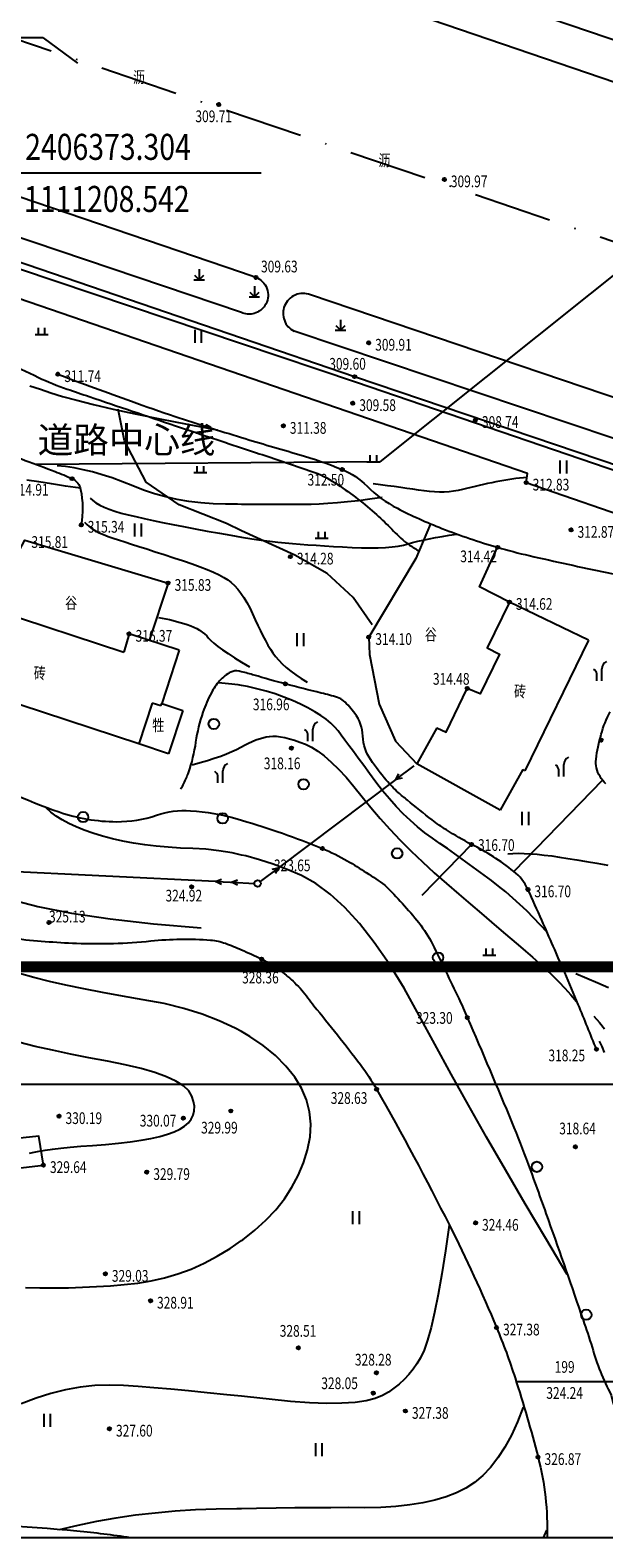
# Model space of a CAD drawing. Units: millimetres. Extents: x 1110997 to 1122953, y 2402449 to 2406798.
# Drawn here: x 1111234 to 1111278, y 2406250 to 2406366 of the extents above; entities that cross this region are included whole.
import ezdxf
from ezdxf.enums import TextEntityAlignment as Align

# ---------------------------------------------------------------- set-up
doc = ezdxf.new("R2010")
doc.units = ezdxf.units.MM
doc.linetypes.add('X9', pattern=[10, 6, -2, 0, -2])
for name, color, linetype in [('DIM_COOR', 3, 'Continuous'), ('PUB_TITLE', 7, 'Continuous'), ('ROAD-CENT', 1, 'Continuous'), ('TREE', 106, 'Continuous'), ('ZZ-BZ', 7, 'Continuous'), ('地形图', 8, 'Continuous')]:
    doc.layers.add(name, color=color, linetype=linetype)
doc.styles.add('ATTR', font='romans.shx', dxfattribs={"width": 0.8, "height": 0.7})
doc.styles.add('H1', font='SimSun.ttf')
doc.styles.add('HZ', font='SIMHEI.TTF', dxfattribs={"width": 0.8})

# ---------------------------------------------------------------- blocks, each defined once
blk = doc.blocks.new('G904')
blk.add_hatch(color=256).paths.add_polyline_path([(-0.25, 0, 1), (0.25, 0, 1)])
blk.add_circle((0, 0), 0.25)
blk = doc.blocks.new('G603')
at = {"linetype": 'Continuous'}
for points in [[(4, 0), (0.5, 0)], [(3.09, 0.42), (4, 0), (3.09, -0.42)]]:
    blk.add_lwpolyline(points, dxfattribs=at)
blk = doc.blocks.new('G149')
for p, q in [((-0.8, 0), (0.8, 0)), ((-0.71, 0.71), (0, 0)), ((0, 1.6), (0, 0)), ((0, 0), (0.71, 0.71))]:
    blk.add_line(p, q)
blk = doc.blocks.new('G167')
for p, q in [((-1, 0), (1, 0)), ((-0.5, 0), (-0.5, 1)), ((0.5, 0), (0.5, 1))]:
    blk.add_line(p, q)
blk = doc.blocks.new('G151')
for p, q in [((-0.5, 2), (-0.5, 0)), ((0.5, 2), (0.5, 0))]:
    blk.add_line(p, q)
blk = doc.blocks.new('G128')
blk.add_circle((0, 0), 0.8)
blk = doc.blocks.new('G137')
for p, q in [((-0.37, 0.02), (-0.37, 1.09)), ((0.39, 0.01), (0.39, 1.85))]:
    blk.add_line(p, q)
for centre, radius, start, end in [((1.71, 1.82), 1.32, 117.0419, 178.7676), ((-1.4, 0.86), 1.05, 12.5233, 59.4871)]:
    blk.add_arc(centre, radius, start, end)
blk = doc.blocks.new('G610')
blk.add_circle((0, 0), 0.5)
blk = doc.blocks.new('DEC1')
for points in [[(-22.482173, 47.292998), (-22.915303, 48.664658), (-25.556323, 50.836408), (-20.701343, 52.081818), (-20.707443, 47.864548)], [(-17.825703, 50.144688), (-15.340965, 55.637398), (-11.893769, 55.475018), (-12.802246, 52.160138), (-14.540878, 53.429518), (-15.347061, 51.420148), (-14.679306, 50.283108)], [(-10.286347, 57.002498), (-6.636353, 53.173978), (-4.977264, 55.300948), (-2.322731, 54.024758), (-2.654549, 58.704078), (-5.640907, 57.002498)], [(2.096443, 60.253408), (0.995445, 56.151728), (3.318161, 54.875548), (7.299967, 55.726328)], [(2.654526, 51.897798), (6.304517, 49.345458), (10.949967, 51.047028), (8.959067, 52.748598), (6.304517, 51.897798)], [(13.272677, 57.002498), (10.949967, 55.726328), (12.609047, 54.024758), (14.268137, 54.875548)], [(16.259037, 52.323198), (16.922667, 53.599378), (16.590857, 57.002498), (20.904477, 54.450148), (17.918117, 51.472418)], [(21.568117, 51.047028), (27.209017, 53.173978), (29.531737, 50.621628), (26.545377, 48.920058), (26.213557, 51.047028), (24.222657, 50.196248), (23.890837, 48.920058)], [(-44.561383, 31.831348), (-39.273253, 31.705098), (-39.604093, 34.382268), (-36.824663, 35.356908), (-40.368063, 38.431048), (-41.276543, 35.116178)], [(-38.104163, 42.886048), (-35.982343, 39.207198), (-33.437553, 39.947208), (-31.223573, 43.364378)], [(-32.518103, 32.329788), (-36.831723, 28.075868), (-31.854473, 28.926648)], [(-31.801213, 37.372358), (-27.415503, 38.148518), (-25.333863, 42.636518), (-27.944843, 42.431948), (-29.220293, 39.953298)], [(-27.902623, 48.490098), (-28.642653, 45.945318), (-26.266303, 45.915268), (-25.694743, 47.690008)], [(-22.563583, 30.628218), (-22.563583, 28.501248), (-21.568133, 29.352038)], [(-17.061733, 46.095918), (-21.688173, 40.867878), (-18.577893, 39.165388), (-13.789101, 40.946228), (-14.889992, 43.454908), (-16.965533, 43.184148)], [(-12.277245, 32.755178), (-14.599968, 30.628218), (-13.604515, 29.777438), (-11.2818, 30.628218)], [(-12.70607, 49.248398), (-13.313744, 45.632738), (-10.937401, 45.602688), (-9.258873, 49.086028)], [(-7.299988, 42.539188), (-9.290886, 39.136068), (-5.640907, 37.859878), (-3.981812, 39.136068)], [(-1.990913, 33.180578), (-4.977264, 30.628218), (-3.318176, 27.225088), (-0.99546, 30.202838)], [(-2.654549, 51.047028), (-4.645447, 48.494678), (-3.318176, 45.091538), (-1.990913, 46.793108)], [(2.322716, 47.218508), (-1.327278, 43.815368), (-0.66365, 40.412228), (3.318161, 37.009098), (6.636337, 38.710668), (2.654526, 40.837618), (5.309077, 44.666158)], [(6.636337, 30.628218), (6.304517, 25.523518), (13.272677, 21.269598), (14.931767, 22.120378), (9.290877, 25.098128), (12.277227, 29.352038)], [(10.949967, 39.136068), (9.622697, 36.158308), (10.618147, 33.605958), (10.949967, 36.158308)], [(19.245397, 47.643888), (12.277227, 47.218508), (13.272677, 43.815368), (17.918117, 41.688418), (18.913577, 44.240768), (17.254487, 45.516938)], [(15.927217, 35.307528), (16.922667, 29.777438), (14.268137, 28.075868), (17.918117, 26.799688), (19.245397, 31.479008)], [(21.568117, 28.075868), (20.240847, 25.098128), (22.231747, 24.247348), (23.890837, 25.948898)], [(24.554477, 46.793108), (21.568117, 44.666158), (23.227197, 42.964588), (26.877177, 44.240768)], [(23.890837, 30.202838), (21.568117, 37.009098), (25.218107, 32.329788)], [(25.549927, 37.859878), (32.186277, 39.561448), (34.177167, 43.389968), (33.181717, 35.307528), (29.199917, 34.882128)], [(31.522627, 48.069288), (29.863537, 46.367708), (28.536287, 43.389968), (32.186277, 45.516938)], [(29.531737, 34.031358), (28.536287, 31.053608), (36.499887, 31.479008), (33.181717, 34.456738)], [(29.863537, 27.650488), (28.536287, 22.971158), (30.527177, 17.441068), (32.186277, 20.418808), (29.863537, 22.120378)], [(35.504437, 27.650488), (36.168077, 22.120378), (39.154437, 21.694998), (40.813507, 23.821948)], [(36.831707, 44.240768), (35.836257, 42.539188), (37.163527, 41.263018), (40.481707, 41.688418)], [(37.495347, 38.285278), (35.836257, 35.732928), (38.158977, 34.031358), (41.477157, 34.031358), (38.158977, 35.307528)], [(40.813507, 40.412228), (40.481707, 39.136068), (42.804427, 37.434478), (45.458957, 37.859878)], [(44.795317, 26.374298), (42.804427, 28.075868), (42.472607, 29.777438), (43.799877, 31.053608), (46.454417, 29.352038)], [(49.772577, 26.799688), (48.445307, 25.098128), (50.436227, 23.396548), (53.754397, 25.523518)], [(-52.427143, -0.850769), (-55.081683, 0.4254), (-56.077133, -5.104706), (-55.081683, -6.380875), (-50.436243, -6.380875), (-51.099873, -5.104706), (-53.754413, -4.253914)], [(-52.427143, 19.568028), (-50.104423, 20.844198), (-46.786243, 17.441068), (-49.108973, 14.888718), (-53.754413, 14.463338), (-54.418043, 17.441068)], [(-48.445333, 5.530108), (-46.786243, 3.828518), (-44.795343, 5.104708)], [(-45.127153, 9.784018), (-44.463523, 14.463338), (-38.490813, 18.717258), (-39.818083, 15.739508)], [(-42.472623, 24.672728), (-44.131713, 23.396548), (-42.804433, 22.971158)], [(-30.195383, 13.187148), (-28.536293, 17.866458), (-25.218123, 16.164898), (-26.213573, 13.187148), (-27.872663, 14.463338)], [(-5.640907, 20.844198), (-7.963623, 18.291858), (-11.2818, 20.418808), (-11.2818, 22.120378), (-7.963623, 20.844198), (-4.313629, 22.971158)], [(-0.66365, 1.276169), (-2.322731, 0.4254), (-1.327278, -0.425384), (0, 0)], [(-0.66365, 18.717258), (0.663628, 19.142638), (1.659081, 17.441068), (-0.66365, 16.590288)], [(18.581767, 15.739508), (16.922667, 13.187148), (19.245397, 11.060198), (21.236297, 11.910978), (19.577217, 13.612548)], [(29.531737, 7.231658), (31.854457, 4.679318), (32.186277, 0), (35.504437, 3.403137), (33.513537, 9.784018)], [(40.481707, 17.015668), (43.799877, 11.910978), (41.477157, 8.507848), (41.145337, 11.910978)], [(46.454417, 20.844198), (44.463497, 22.120378), (42.472607, 21.269598), (42.804427, 19.568028), (45.458957, 19.142638)], [(46.454417, 6.380878), (46.122607, 4.679318), (43.468057, 5.104708), (43.799877, 7.657058)], [(49.440767, 0.4254), (49.772577, -4.679306), (43.799877, -7.231651), (47.449857, -3.828529)], [(48.777127, 16.164898), (48.445307, 12.761768), (50.768037, 11.060198), (52.095307, 13.187148)], [(51.099847, 20.418808), (52.095307, 16.590288), (56.077117, 13.187148), (54.418027, 17.866458)], [(52.095307, 5.955488), (54.086217, 3.403137), (55.745307, 4.679318), (54.418027, 8.082458)], [(-50.768053, -17.015672), (-50.436243, -19.993412), (-52.427143, -19.568022), (-52.758963, -16.590282)], [(-47.449883, -17.015672), (-46.454433, -9.784004), (-41.145353, -6.806266), (-44.131713, -11.06018)], [(-45.458983, -31.478992), (-46.786243, -26.799672), (-44.463523, -23.396552), (-43.468073, -26.374292), (-44.463523, -28.075852)], [(30.195357, -3.828529), (28.536287, -5.53009), (29.863537, -6.806266)], [(47.118057, -15.739494), (45.127137, -17.866462), (46.122607, -22.120372), (48.445307, -19.568022)], [(50.436227, -9.784004), (51.099847, -13.187141), (53.754397, -13.187141), (55.413487, -10.634796), (53.090757, -11.06018)], [(-28.204473, -43.389972), (-32.518103, -44.240752), (-30.195383, -47.218492), (-26.545393, -46.367702)], [(20.572657, -34.456732), (16.922667, -37.859872), (18.249947, -39.986832), (21.236297, -38.285262)], [(22.563567, -50.621622), (25.218107, -49.770842), (22.563567, -48.069272)], [(24.554477, -39.561442), (23.890837, -40.837612), (27.872647, -44.666142), (34.508987, -42.539172), (32.186277, -40.412222), (27.872647, -41.688402)], [(38.158977, -36.583692), (38.822617, -39.136042), (45.127137, -37.434482)], [(48.113497, -26.799672), (45.127137, -28.501252), (45.458957, -32.755162), (47.118057, -30.202822)], [(-11.2818, -55.300932), (-13.936333, -51.472412), (-10.286347, -51.472412), (-7.963623, -52.323192)], [(9.622697, -56.151712), (6.304517, -54.024762), (8.295417, -52.748592), (8.959067, -53.173982), (12.277227, -53.173982), (12.277227, -51.472412), (15.595407, -51.897802), (14.268137, -54.024762)]]:
    blk.add_lwpolyline(points, close=True)
at = {"style": 'ATTR', "width": 0.8, "flags": 9}
blk.add_attdef('ESTCODE', (0, 0), '', height=0.7, dxfattribs=at)
blk = doc.blocks.new('TREE-G')
at = {"xscale": 36, "yscale": 36, "zscale": 36, "rotation": 232.4078605112212}
blk.add_blockref('DEC1', (0, 0), dxfattribs=at)
blk = doc.blocks.new('A$C1F1746AC')
at = {"layer": 'TREE', "xscale": 1.25, "yscale": 1.25, "zscale": 1.25, "rotation": 274.6578313632305}
blk.add_blockref('TREE-G', (2655, 2552), dxfattribs=at)

msp = doc.modelspace()

# ---------------------------------------------------------------- linework, layer by layer
at = {"layer": 'DIM_COOR', "color": 3, "linetype": 'Continuous'}
msp.add_line((1111230.64382, 2406354.82079), (1111251.49382, 2406354.82079), dxfattribs=at)
at = {"layer": 'PUB_TITLE'}
msp.add_line((1111049.22569, 2406284.84358, 313.98), (1111409.22569, 2406284.84358, 313.98), dxfattribs=at)
at = {"layer": 'PUB_TITLE', "const_width": 0.855, "elevation": 313.98}
msp.add_lwpolyline([(1111058.22569, 2406780.31494), (1111058.22569, 2406293.84358), (1111400.22569, 2406293.84358), (1111400.22569, 2406780.31494)], close=True, dxfattribs=at)
at = {"layer": 'ROAD-CENT', "linetype": 'X9'}
msp.add_line((1111057.5334, 2406424.51534), (1111499.05068, 2406274.7842), dxfattribs=at)
at = {"layer": 'ZZ-BZ'}
for q in [(1111219.22859, 2406365.20123), (1111237.41199, 2406363.23893)]:
    msp.add_line((1111234.76567, 2406365.20123), q, dxfattribs=at)
msp.add_lwpolyline([(1111280.85298, 2406348.78128), (1111260.62976, 2406332.64382), (1111234.21797, 2406332.43897)], dxfattribs=at)
at = {"layer": '地形图', "color": 8}
for p, q in [((1111261.85224, 2406308.23135), (1111252.83076, 2406301.45065)), ((1111248.0023, 2406300.40391), (1111224.0417, 2406301.55318)), ((1111271.05904, 2406262.00842), (1111278.55904, 2406262.00842))]:
    msp.add_line(p, q, dxfattribs=at)
msp.add_lwpolyline([(1111000.24031, 2406750), (1111499.05068, 2406750), (1111499.05068, 2406250), (1111000.24031, 2406250)], close=True, dxfattribs=at)
for points in [[(1111305.398, 2406355.921), (1111262.301, 2406370.57)], [(1111304.764, 2406352.848), (1111261.347, 2406367.674)], [(1111250, 2406347.1722), (1111204.99, 2406362.469)], [(1111250, 2406344.08969), (1111204.032, 2406359.606)], [(1111216.164, 2406353.733), (1111250, 2406342.14741)], [(1111250, 2406341.68908), (1111215.806, 2406353.196)], [(1111251.104, 2406346.797), (1111250, 2406347.1722)], [(1111250, 2406339.28037), (1111230.389, 2406346.024)], [(1111297.173, 2406331.269), (1111255.286, 2406345.462)], [(1111250.085, 2406344.061), (1111250, 2406344.08969)], [(1111250, 2406342.14741), (1111258.681, 2406339.175), (1111318.524, 2406318.931), (1111353.123, 2406307.295), (1111394.649, 2406293.096), (1111447.19, 2406275.464), (1111500, 2406257.4957)], [(1111296.112, 2406328.54), (1111254.028, 2406342.666)], [(1111500, 2406257.0391), (1111459.729, 2406270.812), (1111394.434, 2406292.504), (1111353.02, 2406306.663), (1111318.452, 2406318.349), (1111258.814, 2406338.723), (1111250, 2406341.68908)], [(1111233.7311, 2406338.46475), (1111234.55839, 2406338.20998), (1111235.36075, 2406337.94367), (1111236.25144, 2406337.66087), (1111237.3437, 2406337.35665), (1111238.63754, 2406337.031), (1111240.13296, 2406336.68392), (1111241.82996, 2406336.31542), (1111243.72853, 2406335.9255), (1111245.82868, 2406335.51415), (1111248.1304, 2406335.08138)], [(1111286.801, 2406325.776), (1111281.192, 2406327.803), (1111271.857, 2406331.031), (1111271.96, 2406331.729), (1111250, 2406339.28037)], [(1111250, 2406327.34672), (1111248.83859, 2406327.88507), (1111245.21933, 2406329.34237), (1111242.68044, 2406331.06954), (1111241.00585, 2406334.25401), (1111240.51968, 2406336.68284)], [(1111250, 2406329.36713), (1111249.69368, 2406329.36939), (1111248.76022, 2406329.37689), (1111247.80963, 2406329.40585), (1111246.87675, 2406329.47671), (1111245.96158, 2406329.58948), (1111245.06412, 2406329.74416), (1111244.18437, 2406329.94075), (1111243.32233, 2406330.17924), (1111242.47801, 2406330.45964), (1111241.65139, 2406330.78195), (1111240.84505, 2406331.10647), (1111240.06155, 2406331.39352), (1111239.30089, 2406331.64309), (1111238.56306, 2406331.85519), (1111237.84807, 2406332.02981), (1111237.15592, 2406332.16695), (1111236.4866, 2406332.26662), (1111235.84013, 2406332.32882)], [(1111271.9243, 2406331.43445), (1111271.63951, 2406331.40986), (1111271.35056, 2406331.3802), (1111271.05746, 2406331.34547), (1111270.76021, 2406331.30568), (1111270.45881, 2406331.26083), (1111270.15325, 2406331.21091), (1111269.84354, 2406331.15593), (1111269.52969, 2406331.09588), (1111269.21305, 2406331.0319), (1111268.89501, 2406330.96514), (1111268.57558, 2406330.89559), (1111268.25474, 2406330.82325), (1111267.9325, 2406330.74813), (1111267.60885, 2406330.67021), (1111267.28381, 2406330.58951), (1111266.95736, 2406330.50602), (1111266.62517, 2406330.43016), (1111266.28289, 2406330.37233), (1111265.93051, 2406330.33255), (1111265.56805, 2406330.31079), (1111265.19549, 2406330.30708), (1111264.81284, 2406330.3214), (1111264.4201, 2406330.35376), (1111264.01727, 2406330.40416), (1111263.59931, 2406330.46464), (1111263.16116, 2406330.52724), (1111262.70283, 2406330.59196), (1111262.22432, 2406330.65881), (1111261.72563, 2406330.72777), (1111261.20676, 2406330.79886), (1111260.66771, 2406330.87207), (1111260.10848, 2406330.9474)], [(1111237.61933, 2406330.59902), (1111236.47307, 2406330.77252), (1111235.40759, 2406330.93677), (1111234.4229, 2406331.09178), (1111233.519, 2406331.23755)], [(1111238.37238, 2406329.84057), (1111238.57, 2406329.65565), (1111238.81572, 2406329.4778), (1111239.10955, 2406329.30702), (1111239.45148, 2406329.1433), (1111239.84152, 2406328.98665), (1111240.27967, 2406328.83707), (1111240.76593, 2406328.69455), (1111241.30029, 2406328.5591), (1111241.88368, 2406328.42423), (1111242.51704, 2406328.28346), (1111243.20036, 2406328.13678), (1111243.93364, 2406327.9842), (1111244.71688, 2406327.82571), (1111245.55008, 2406327.66131), (1111246.43324, 2406327.49101), (1111247.36636, 2406327.3148), (1111248.29836, 2406327.14384), (1111249.17817, 2406326.98928), (1111250, 2406326.85201)], [(1111260.79522, 2406329.88783), (1111259.85902, 2406329.76057), (1111258.97518, 2406329.65029), (1111258.14371, 2406329.55697), (1111257.36461, 2406329.48062), (1111256.63787, 2406329.42123), (1111255.9635, 2406329.37882), (1111255.34149, 2406329.35336), (1111254.77185, 2406329.34488), (1111254.2024, 2406329.34538), (1111253.58094, 2406329.34688), (1111252.90749, 2406329.34938), (1111252.18203, 2406329.35288), (1111251.40458, 2406329.35739), (1111250.57513, 2406329.36289), (1111250, 2406329.36713)], [(1111237.94585, 2406328.00468), (1111238.10613, 2406327.82904), (1111238.29878, 2406327.65944), (1111238.52378, 2406327.49589), (1111238.78115, 2406327.33838), (1111239.07087, 2406327.18691), (1111239.39295, 2406327.04148), (1111239.7474, 2406326.9021), (1111240.1342, 2406326.76876), (1111240.55974, 2406326.63135), (1111241.03039, 2406326.47975), (1111241.54615, 2406326.31397), (1111242.10703, 2406326.134), (1111242.71302, 2406325.93985), (1111243.36412, 2406325.73151), (1111244.06033, 2406325.50899), (1111244.80166, 2406325.27228), (1111245.53462, 2406325.03233), (1111246.20576, 2406324.80007), (1111246.81506, 2406324.5755), (1111247.36252, 2406324.35863), (1111247.84816, 2406324.14946), (1111248.27196, 2406323.94797), (1111248.63393, 2406323.75419), (1111248.93406, 2406323.56809), (1111249.19934, 2406323.36782), (1111249.45673, 2406323.13148), (1111249.70624, 2406322.85909), (1111249.94787, 2406322.55064), (1111250, 2406322.47381)], [(1111260.02051, 2406320.11281), (1111258.562, 2406322.2178), (1111256.56329, 2406324.05292), (1111254.07843, 2406325.45624), (1111250, 2406327.34672)], [(1111250, 2406326.85207), (1111250.00577, 2406326.85111), (1111250.78116, 2406326.72934), (1111251.50436, 2406326.62396), (1111252.17536, 2406326.53498), (1111252.79415, 2406326.46239), (1111253.36075, 2406326.4062), (1111253.91382, 2406326.35882), (1111254.49206, 2406326.31265), (1111255.09545, 2406326.26769), (1111255.72401, 2406326.22395), (1111256.37774, 2406326.18143), (1111257.05662, 2406326.14012), (1111257.76067, 2406326.10002), (1111258.48988, 2406326.06114), (1111259.20613, 2406326.03178), (1111259.87131, 2406326.02023), (1111260.48541, 2406326.0265), (1111261.04844, 2406326.05058), (1111261.56039, 2406326.09249), (1111262.02127, 2406326.15221), (1111262.43107, 2406326.22974), (1111262.7898, 2406326.3251), (1111263.14, 2406326.4282), (1111263.52423, 2406326.52898), (1111263.94249, 2406326.62744), (1111264.39477, 2406326.72358), (1111264.88108, 2406326.81739), (1111265.40141, 2406326.90889), (1111265.95577, 2406326.99806), (1111266.54416, 2406327.08492)], [(1111264.51117, 2406327.87589), (1111263.371, 2406325.197), (1111259.771, 2406319.175), (1111259.82604, 2406317.83254), (1111260.57379, 2406314.01478), (1111261.82005, 2406311.19296), (1111263.451, 2406309.433)], [(1111232.007, 2406324.095), (1111233.363, 2406326.624), (1111244.359, 2406323.327), (1111242.909, 2406318.913)], [(1111270.569, 2406321.868), (1111268.26852, 2406323.02476), (1111269.656, 2406326.069)], [(1111250, 2406322.47381), (1111250.18162, 2406322.20613), (1111250.40748, 2406321.82556), (1111250.62546, 2406321.40894), (1111250.83556, 2406320.95625), (1111251.0405, 2406320.49749), (1111251.24297, 2406320.06263), (1111251.44299, 2406319.65168), (1111251.64056, 2406319.26463), (1111251.83567, 2406318.90148), (1111252.02833, 2406318.56223), (1111252.21854, 2406318.24689), (1111252.40628, 2406317.95546), (1111252.6106, 2406317.67566), (1111252.8505, 2406317.39526), (1111253.12599, 2406317.11424), (1111253.43707, 2406316.83261), (1111253.78373, 2406316.55036), (1111254.16598, 2406316.2675), (1111254.58382, 2406315.98403), (1111255.03724, 2406315.69995)], [(1111231.13528, 2406321.2418), (1111240.968, 2406318.012)], [(1111276.642, 2406318.934), (1111270.569, 2406321.868), (1111268.853, 2406318.343), (1111269.82, 2406317.871), (1111268.323, 2406314.805), (1111267.335, 2406315.233)], [(1111243.62667, 2406320.68411), (1111243.90757, 2406320.63335), (1111244.18696, 2406320.57757), (1111244.46484, 2406320.51676), (1111244.74121, 2406320.45092), (1111245.01608, 2406320.38006), (1111245.28943, 2406320.30418), (1111245.56127, 2406320.22327), (1111245.8316, 2406320.13734), (1111246.09313, 2406320.04361), (1111246.33857, 2406319.93934), (1111246.56792, 2406319.82451), (1111246.78117, 2406319.69912), (1111246.97832, 2406319.56319), (1111247.15938, 2406319.4167), (1111247.32435, 2406319.25965), (1111247.47323, 2406319.09205), (1111247.64549, 2406318.90637), (1111247.88062, 2406318.69505), (1111248.17862, 2406318.4581), (1111248.53949, 2406318.19552), (1111248.96323, 2406317.90732), (1111249.44984, 2406317.59348), (1111249.99932, 2406317.25402), (1111250.61167, 2406316.88892)], [(1111245.207, 2406318.158), (1111241.365, 2406319.42), (1111240.968, 2406318.012)], [(1111276.642, 2406318.934), (1111271.76447, 2406308.91459)], [(1111245.207, 2406318.158), (1111243.8651, 2406314.07275)], [(1111242.10782, 2406310.966), (1111225.65541, 2406316.37025)], [(1111249.99932, 2406317.25402), (1111250.61167, 2406316.88892)], [(1111250, 2406315.44896), (1111249.73593, 2406315.49521), (1111248.99032, 2406315.59505), (1111248.23021, 2406315.66669)], [(1111273.46114, 2406296.51516), (1111272.9441, 2406297.07794), (1111272.42222, 2406297.62132), (1111271.89549, 2406298.1453), (1111271.36392, 2406298.64989), (1111270.8275, 2406299.13508), (1111270.28624, 2406299.60087), (1111269.74013, 2406300.04727), (1111269.18917, 2406300.47427), (1111268.63416, 2406300.89026), (1111268.07588, 2406301.30365), (1111267.51435, 2406301.71443), (1111266.94955, 2406302.12261), (1111266.38149, 2406302.52817), (1111265.81017, 2406302.93112), (1111265.23558, 2406303.33147), (1111264.65774, 2406303.72921), (1111264.08294, 2406304.14339), (1111263.51751, 2406304.59307), (1111262.96144, 2406305.07824), (1111262.41474, 2406305.59891), (1111261.8774, 2406306.15508), (1111261.34943, 2406306.74674), (1111260.83082, 2406307.3739), (1111260.32157, 2406308.03656), (1111259.83453, 2406308.69329), (1111259.38255, 2406309.30266), (1111258.96561, 2406309.86469), (1111258.58372, 2406310.37937), (1111258.23688, 2406310.8467), (1111257.92509, 2406311.26668), (1111257.64834, 2406311.63931), (1111257.40665, 2406311.96459), (1111257.15579, 2406312.26505), (1111256.85154, 2406312.5632), (1111256.4939, 2406312.85905), (1111256.08286, 2406313.1526), (1111255.61844, 2406313.44385), (1111255.10063, 2406313.7328), (1111254.52943, 2406314.01944), (1111253.90483, 2406314.30379), (1111253.24629, 2406314.57288), (1111252.57324, 2406314.81376), (1111251.88568, 2406315.02643), (1111251.1836, 2406315.2109), (1111250.46702, 2406315.36716), (1111250, 2406315.44896)], [(1111264.991, 2406312.212), (1111265.70029, 2406311.86671), (1111267.335, 2406315.233)], [(1111243.13764, 2406314.10118), (1111242.10782, 2406310.966)], [(1111243.80268, 2406313.88273), (1111243.13764, 2406314.10118)], [(1111243.80268, 2406313.88273), (1111243.8651, 2406314.07275)], [(1111243.8651, 2406314.07275), (1111245.4802, 2406313.54223)], [(1111243.80268, 2406313.88273), (1111243.80268, 2406313.88273)], [(1111245.4802, 2406313.54223), (1111244.38796, 2406310.21702)], [(1111264.991, 2406312.212), (1111263.451, 2406309.433)], [(1111244.38796, 2406310.21702), (1111242.10782, 2406310.966)], [(1111246.19698, 2406309.36517), (1111246.80892, 2406309.53175), (1111247.37948, 2406309.69921), (1111247.90866, 2406309.86753), (1111248.39645, 2406310.03672), (1111248.84286, 2406310.20678), (1111249.24789, 2406310.37771), (1111249.61153, 2406310.5495), (1111249.93379, 2406310.72217), (1111250, 2406310.75862)], [(1111250, 2406310.75862), (1111250.23215, 2406310.88645), (1111250.52409, 2406311.0331), (1111250.80962, 2406311.16213), (1111251.08873, 2406311.27352), (1111251.36142, 2406311.36728), (1111251.6277, 2406311.44341), (1111251.88756, 2406311.50191), (1111252.141, 2406311.54278), (1111252.40324, 2406311.56155), (1111252.68948, 2406311.55376), (1111252.99972, 2406311.51941), (1111253.33396, 2406311.45849), (1111253.69221, 2406311.37101), (1111254.07445, 2406311.25697), (1111254.4807, 2406311.11636), (1111254.91095, 2406310.94919), (1111255.36601, 2406310.72812), (1111255.84668, 2406310.42583), (1111256.35298, 2406310.0423), (1111256.88489, 2406309.57755), (1111257.44243, 2406309.03156), (1111258.02558, 2406308.40435), (1111258.63435, 2406307.69591), (1111259.26874, 2406306.90623), (1111259.93624, 2406306.07554), (1111260.64433, 2406305.24404), (1111261.39301, 2406304.41172), (1111262.18228, 2406303.5786), (1111263.01215, 2406302.74467), (1111263.88262, 2406301.90992), (1111264.79367, 2406301.07437), (1111265.74532, 2406300.23801), (1111266.69048, 2406299.42501), (1111267.58204, 2406298.65954), (1111268.42001, 2406297.94161), (1111269.20439, 2406297.27121), (1111269.93519, 2406296.64835), (1111270.61239, 2406296.07302), (1111271.236, 2406295.54523), (1111271.80603, 2406295.06497), (1111272.34261, 2406294.60517), (1111272.86591, 2406294.13874), (1111273.37593, 2406293.66568), (1111273.87266, 2406293.186), (1111274.35611, 2406292.69969), (1111274.82627, 2406292.20675), (1111275.28315, 2406291.70719), (1111275.72674, 2406291.201)], [(1111269.85613, 2406305.88353), (1111263.451, 2406309.433)], [(1111271.58953, 2406309.01153), (1111269.85613, 2406305.88353)], [(1111271.76447, 2406308.91459), (1111271.58953, 2406309.01153)], [(1111277.72014, 2406308.18066), (1111270.90324, 2406301.185)], [(1111250, 2406302.43755), (1111249.28273, 2406302.59752), (1111248.2629, 2406302.76908), (1111247.25771, 2406302.88148), (1111246.26715, 2406302.93473), (1111245.29813, 2406302.97029), (1111244.35753, 2406303.02964), (1111243.44537, 2406303.11277), (1111242.56163, 2406303.2197), (1111241.70632, 2406303.35041), (1111240.87944, 2406303.50491), (1111240.08099, 2406303.6832), (1111239.31097, 2406303.88527), (1111238.58236, 2406304.10645), (1111237.90816, 2406304.34207), (1111237.28835, 2406304.59211), (1111236.72294, 2406304.85658), (1111236.21194, 2406305.13549), (1111235.75533, 2406305.42883), (1111235.35312, 2406305.73659), (1111235.00532, 2406306.05879)], [(1111267.657, 2406303.254), (1111263.83829, 2406299.32428)], [(1111270.44727, 2406302.5409), (1111270.83934, 2406302.56218), (1111271.26133, 2406302.56807), (1111271.71323, 2406302.55856), (1111272.19505, 2406302.53366), (1111272.70679, 2406302.49336), (1111273.24844, 2406302.43767), (1111273.82, 2406302.36658), (1111274.42149, 2406302.2801), (1111275.06255, 2406302.17958), (1111275.75285, 2406302.06638), (1111276.4924, 2406301.9405), (1111277.2812, 2406301.80194), (1111278.11924, 2406301.6507)], [(1111275.01718, 2406270.23068), (1111273.36588, 2406272.98104), (1111271.78011, 2406275.65605), (1111270.25988, 2406278.25571), (1111268.80519, 2406280.78002), (1111267.41603, 2406283.22898), (1111266.09242, 2406285.60259), (1111264.83435, 2406287.90084), (1111263.64182, 2406290.12375), (1111262.48577, 2406292.20346), (1111261.33714, 2406294.07213), (1111260.19595, 2406295.72976), (1111259.06219, 2406297.17636), (1111257.93586, 2406298.41192), (1111256.81695, 2406299.43644), (1111255.70548, 2406300.24992), (1111254.60143, 2406300.85236), (1111253.50842, 2406301.31971), (1111252.43004, 2406301.7279), (1111251.3663, 2406302.07693), (1111250.3172, 2406302.3668), (1111250, 2406302.43755)], [(1111232.09989, 2406299.06417), (1111234.34649, 2406298.48348), (1111236.95031, 2406297.97072), (1111239.91137, 2406297.52589), (1111243.22965, 2406297.14899), (1111246.90516, 2406296.84002)], [(1111250, 2406288.87278), (1111249.51282, 2406289.1479), (1111248.29263, 2406289.71642), (1111246.97666, 2406290.21851), (1111245.56493, 2406290.65417), (1111244.05742, 2406291.02339), (1111242.45414, 2406291.32619), (1111240.84472, 2406291.59814), (1111239.3188, 2406291.87484), (1111237.87639, 2406292.15629), (1111236.51749, 2406292.44249), (1111235.24208, 2406292.73344), (1111234.05018, 2406293.02914), (1111232.94179, 2406293.3296)], [(1111275.6735, 2406293.34204), (1111276.51934, 2406292.98836), (1111277.35047, 2406292.63285), (1111278.1669, 2406292.27549)], [(1111277.05448, 2406290.07033), (1111277.48467, 2406289.58389), (1111277.87385, 2406289.09072)], [(1111250, 2406272.83221), (1111250.09184, 2406272.89531), (1111251.02305, 2406273.62394), (1111251.86586, 2406274.39052), (1111252.62025, 2406275.19504), (1111253.28624, 2406276.0375), (1111253.86381, 2406276.9179), (1111254.35298, 2406277.83625), (1111254.75374, 2406278.79254), (1111255.06609, 2406279.78677), (1111255.26217, 2406280.78671), (1111255.3141, 2406281.76013), (1111255.22189, 2406282.70703), (1111254.98554, 2406283.62741), (1111254.60505, 2406284.52127), (1111254.08042, 2406285.38861), (1111253.41165, 2406286.22943), (1111252.59874, 2406287.04373), (1111251.66587, 2406287.81155), (1111250.63723, 2406288.51294), (1111250, 2406288.87278)], [(1111233.71414, 2406279.5355), (1111234.06965, 2406279.61963), (1111234.45023, 2406279.6932), (1111234.91765, 2406279.76717), (1111235.47189, 2406279.84152), (1111236.11295, 2406279.91627), (1111236.84085, 2406279.9914), (1111237.65557, 2406280.06692), (1111238.55713, 2406280.14283), (1111239.54551, 2406280.21912), (1111240.53764, 2406280.30443), (1111241.45044, 2406280.40737), (1111242.28392, 2406280.52795), (1111243.03807, 2406280.66615), (1111243.71289, 2406280.82199), (1111244.30839, 2406280.99546), (1111244.82456, 2406281.18657), (1111245.2614, 2406281.3953), (1111245.62337, 2406281.62502), (1111245.91493, 2406281.87906), (1111246.13608, 2406282.15742), (1111246.28682, 2406282.46011), (1111246.36714, 2406282.78712), (1111246.37705, 2406283.13845), (1111246.31655, 2406283.51411), (1111246.18564, 2406283.91409), (1111245.93891, 2406284.3167), (1111245.53097, 2406284.70026), (1111244.96183, 2406285.06476), (1111244.23146, 2406285.41021), (1111243.33989, 2406285.73659), (1111242.28711, 2406286.04392), (1111241.07311, 2406286.3322), (1111239.69791, 2406286.60141), (1111238.25964, 2406286.86759), (1111236.85647, 2406287.14676), (1111235.4884, 2406287.4389), (1111234.15542, 2406287.74404), (1111232.85754, 2406288.06216)], [(1111277.47114, 2406288.13999), (1111277.67443, 2406287.72591), (1111277.85167, 2406287.27195)], [(1111193.082, 2406273.743), (1111234.785, 2406278.62), (1111234.444, 2406280.836), (1111192.825, 2406276.479), (1111193.082, 2406273.743)], [(1111265.95489, 2406274.01624), (1111265.66754, 2406272.04003), (1111265.38344, 2406270.2647), (1111265.1026, 2406268.69025), (1111264.82501, 2406267.31668), (1111264.55067, 2406266.14399), (1111264.27959, 2406265.17218), (1111264.01176, 2406264.40125), (1111263.74718, 2406263.83119), (1111263.47131, 2406263.37479), (1111263.16961, 2406262.94481), (1111262.84207, 2406262.54125), (1111262.4887, 2406262.16411), (1111262.10949, 2406261.8134), (1111261.70445, 2406261.48911), (1111261.27357, 2406261.19124), (1111260.81686, 2406260.91979), (1111260.27012, 2406260.68949), (1111259.56917, 2406260.51504), (1111258.714, 2406260.39645), (1111257.70461, 2406260.33373), (1111256.54101, 2406260.32686), (1111255.22319, 2406260.37585), (1111253.75116, 2406260.4807), (1111252.1249, 2406260.64141), (1111250.45952, 2406260.82298), (1111250, 2406260.87138)], [(1111233.39953, 2406269.2342), (1111234.51041, 2406269.20599), (1111235.61198, 2406269.1978), (1111236.70425, 2406269.20963), (1111237.7872, 2406269.24147), (1111238.86085, 2406269.29332), (1111239.92518, 2406269.3652), (1111240.98021, 2406269.45709), (1111242.02592, 2406269.56899), (1111243.06288, 2406269.72764), (1111244.09164, 2406269.95976), (1111245.11218, 2406270.26535), (1111246.12453, 2406270.6444), (1111247.12866, 2406271.09692), (1111248.12459, 2406271.62292), (1111249.11232, 2406272.22238), (1111250, 2406272.83221)], [(1111250, 2406260.87138), (1111248.8701, 2406260.9904), (1111247.35663, 2406261.14368), (1111245.91913, 2406261.28281), (1111244.55758, 2406261.4078), (1111243.27198, 2406261.51865), (1111242.06235, 2406261.61535), (1111240.92867, 2406261.69791), (1111239.82943, 2406261.73388), (1111238.72311, 2406261.69083), (1111237.6097, 2406261.56876), (1111236.48921, 2406261.36766), (1111235.36163, 2406261.08754), (1111234.22697, 2406260.7284), (1111233.08522, 2406260.29024)], [(1111271.63744, 2406260.04317), (1111271.19822, 2406258.91659), (1111270.7267, 2406257.88968), (1111270.22289, 2406256.96245), (1111269.68678, 2406256.1349), (1111269.11839, 2406255.40702), (1111268.5177, 2406254.77881), (1111267.88472, 2406254.25028), (1111267.21945, 2406253.82142), (1111266.50206, 2406253.46629), (1111265.71271, 2406253.15891), (1111264.85141, 2406252.8993), (1111263.91816, 2406252.68744), (1111262.91296, 2406252.52335), (1111261.8358, 2406252.40702), (1111260.6867, 2406252.33845), (1111259.46564, 2406252.31764), (1111258.18739, 2406252.31839), (1111256.86672, 2406252.31449), (1111255.50362, 2406252.30595), (1111254.0981, 2406252.29275), (1111252.65015, 2406252.27491), (1111251.15977, 2406252.25242), (1111250, 2406252.23188)], [(1111250, 2406252.23188), (1111249.62697, 2406252.22528), (1111248.05175, 2406252.19349), (1111246.46635, 2406252.13893), (1111244.90301, 2406252.04347), (1111243.36175, 2406251.90711), (1111241.84255, 2406251.72986), (1111240.34543, 2406251.5117), (1111238.87037, 2406251.25265), (1111237.41738, 2406250.95271), (1111235.98646, 2406250.61186)], [(1111273.18185, 2406250), (1111273.44252, 2406250.58484)]]:
    msp.add_lwpolyline(points, dxfattribs=at)
for points in [[(1111215.2702, 2406353.09146, 0.017891629), (1111216.34893, 2406351.40906, 0.041941125), (1111216.89224, 2406350.75046, 0.015906107), (1111219.68566, 2406348.06666, 0.024987485), (1111221.59816, 2406346.50864, 0.018046156), (1111225.28623, 2406343.99868, 0.01809486), (1111229.13553, 2406341.76762, 0.011450057), (1111234.40226, 2406339.11743, 0.028448328), (1111236.60181, 2406338.22249, 0.000830839), (1111238.30838, 2406337.64199, 0.000214774), (1111244.91483, 2406335.41018, 0.001288665), (1111250, 2406333.70931, -0.003364256)], [(1111251.104, 2406346.797, -0.214103746), (1111251.94365, 2406345.94599, -0.214103746), (1111251.866, 2406344.753, -0.180256335), (1111251.10443, 2406344.07518, -0.180256335), (1111250.085, 2406344.061)], [(1111255.286, 2406345.462, 0.196995034), (1111254.12191, 2406345.4445, 0.196995034), (1111253.305, 2406344.615, 0.188165568), (1111253.2863, 2406343.49946, 0.188165567), (1111254.028, 2406342.666)], [(1111235.89, 2406339.362, 0.003842375), (1111241.53713, 2406337.28273, 0.006506108), (1111244.897, 2406336.124, 0.005643292), (1111250, 2406334.50173, -0.029528493)], [(1111223.683, 2406335.987, -0.006818133), (1111227.53314, 2406334.79434, -0.007316918), (1111231.088, 2406333.582, -0.005026838), (1111235.68352, 2406331.88702, -0.017429384), (1111236.986, 2406331.339, -0.239957214), (1111237.64194, 2406330.50537, -0.089395228), (1111237.689, 2406327.792)], [(1111250, 2406334.50173, 0.004834804), (1111254.40012, 2406333.20379, -0.029528493), (1111257.733, 2406332.039, -0.097641479), (1111259.63479, 2406330.76587, 0.077221715), (1111261.964, 2406329.066, 0.026201122), (1111265.38625, 2406327.52159, 0.021807532), (1111269.656, 2406326.069, 0.014477959), (1111272.08656, 2406325.43448, 0.005964877), (1111278.043, 2406324.137, 0.032218783), (1111283.92392, 2406323.31945, 0.10898411), (1111285.68, 2406323.573, 0.159273558), (1111285.95452, 2406323.79337, 0.041974706), (1111286.574, 2406324.942)], [(1111250, 2406333.70931, 0.000459721), (1111251.81621, 2406333.10888, -0.003364256), (1111255.39896, 2406331.90132, -0.063144248), (1111257.17868, 2406331.02412, -0.032697784), (1111260.22148, 2406328.71368, -0.023310259), (1111261.40026, 2406327.59013, 0.024567547), (1111262.52146, 2406326.52682, 0.028499214), (1111262.81069, 2406326.30567, 0.011629272), (1111263.56015, 2406325.82258)], [(1111157.19, 2406314.15, 0.001890349), (1111162.68473, 2406315.92035, 0.001879023), (1111168.199, 2406317.743, 0.028585379), (1111172.57758, 2406319.49258, -0.024067009), (1111177.758, 2406321.617, -0.067951819), (1111183.12784, 2406322.73547, -0.077603349), (1111187.92, 2406322.326, -0.056222137), (1111190.25958, 2406321.46546, 0.038286536), (1111193.642, 2406320.082, 0.041157679), (1111200.58536, 2406318.46031, 0.058738361), (1111205.588, 2406318.311, 0.195584465), (1111208.55679, 2406319.83326, -0.201844235), (1111211.458, 2406321.277, -0.078765297), (1111213.81541, 2406321.05525, -0.048796736), (1111217.394, 2406319.755, -0.14829061), (1111222.76967, 2406314.84198, 0.130251084), (1111228.659, 2406309.064, 0.045895137), (1111235.98105, 2406305.74942, 0.082722702), (1111240.398, 2406304.999, 0.0826477), (1111243.47679, 2406305.50123, -0.098637091), (1111246.076, 2406305.841, -0.053120802), (1111249.65235, 2406305.2168, -0.001443376), (1111250, 2406305.11614, -0.035435545)], [(1111250, 2406316.50941, 0.002401157), (1111249.809, 2406316.555, 0.173847713), (1111249.18027, 2406316.48252, 0.098082702), (1111248.30815, 2406315.81323, 0.058193439), (1111247.67958, 2406314.90314, 0.03957409), (1111247.03383, 2406313.41361, 0.045786367), (1111246.47299, 2406311.10641, -0.045058745), (1111245.90654, 2406308.76128, -0.026422821), (1111245.75334, 2406308.3776, -0.011017753), (1111245.31839, 2406307.48802)], [(1111267.657, 2406303.254, -0.016092758), (1111265.7344, 2406304.36579, -0.026529962), (1111264.62933, 2406305.13737, -0.004657388), (1111262.73336, 2406306.64528, -0.012240339), (1111262.03167, 2406307.24316, -0.034947113), (1111261.11611, 2406308.18589, -0.023425687), (1111259.92413, 2406309.74072, -0.142918177), (1111259.30964, 2406311.57467, 0.150132028), (1111258.69881, 2406313.31566, 0.047231605), (1111257.83982, 2406314.27578, 0.115149902), (1111257.37547, 2406314.53996, 0.01290032), (1111256.12235, 2406314.87622, -0.005872872), (1111253.36, 2406315.576, -0.007047437), (1111250.96622, 2406316.24869, 0.012239369), (1111250, 2406316.50941, 0.173847713)], [(1111208.546, 2406316.059, -0.013650691), (1111212.40731, 2406313.57663, -0.018682375), (1111215.106, 2406311.584, -0.097364607), (1111224.27671, 2406300.76885, 0.205817924), (1111229.767, 2406296.546, 0.03331015), (1111232.52587, 2406296.03518, 0.019450306), (1111237.313, 2406295.663, 0.034925637), (1111243.02912, 2406295.84099, -0.043532279), (1111247.62, 2406295.905, -0.071054553), (1111248.75819, 2406295.65652, -0.012015487), (1111250, 2406295.15932)], [(1111277.98607, 2406307.89449, -0.146554936), (1111277.25539, 2406309.12405, -0.096282055), (1111277.21999, 2406309.78892, -0.032457957), (1111277.61625, 2406311.70738, -0.058609483), (1111278.3173, 2406313.43416, -0.054371191)], [(1111250, 2406305.11614, -0.026270113), (1111256.212, 2406302.938, -0.035435545), (1111258.11243, 2406301.99499, -0.021763838), (1111261.009, 2406300.118)], [(1111277.258, 2406287.513, 0.002913721), (1111275.85601, 2406290.9568, 0.004050219), (1111274.813, 2406293.42, 0.002041578), (1111273.05642, 2406297.43157, 0.003446981), (1111271.99, 2406299.796, 0.117191824), (1111270.90324, 2406301.185, 0.053112451), (1111267.657, 2406303.254)], [(1111261.009, 2406300.118, -0.028428171), (1111263.6056, 2406297.24934, -0.055907156), (1111264.665, 2406295.586, -0.002986998), (1111266.67841, 2406291.41205, -0.008675054), (1111267.338, 2406289.959, -0.003932524), (1111270.75399, 2406281.89986, -0.009999798), (1111272.00865, 2406278.69405, -0.00350883), (1111273.56731, 2406274.37088, -0.001993689), (1111276.22657, 2406266.73256, -0.003551056), (1111276.93014, 2406264.63713, 0.058080498), (1111278.38772, 2406260.96844, 0.062779309), (1111280.89303, 2406254.24699, 0.016177878), (1111283.11732, 2406250, 0.044039777)], [(1111250, 2406295.15932, -0.015197397), (1111251.534, 2406294.446)], [(1111251.534, 2406294.446, -0.028448686), (1111252.57025, 2406293.84042, -0.028448686), (1111253.53107, 2406293.12111, -0.035945241), (1111254.61781, 2406292.06443, -0.035945241), (1111255.542, 2406290.863)], [(1111255.542, 2406290.863, -0.012555121), (1111259.12387, 2406286.34357, -0.03202227), (1111260.366, 2406284.452, -0.012685188), (1111265.96032, 2406274.00545, -0.017377482), (1111269.579, 2406266.147, -0.021660025), (1111271.00471, 2406262.28296, -0.01407557), (1111272.768, 2406256.197, -0.071064387), (1111273.46479, 2406250, -0.291641508)], [(1111241.48069, 2406250, 0.01603394), (1111237.35894, 2406250.51242, 0.02028455), (1111225.137, 2406251.137)]]:
    msp.add_lwpolyline(points, format="xyb", dxfattribs=at)

# ---------------------------------------------------------------- block references
at = {"layer": 'TREE', "xscale": 0.0009999999034955786, "yscale": 0.001000000163912773, "zscale": 0.001, "rotation": 34.03481240196103}
msp.add_blockref('A$C1F1746AC', (1111257.78304, 2406366.94076), dxfattribs=at)
at = {"layer": '地形图', "color": 8, "xscale": 0.5, "yscale": 0.5, "zscale": 0.5}
for name, p in [('G904', (1111248.252, 2406360.066)), ('G904', (1111265.573, 2406354.322)), ('G149', (1111246.74508, 2406346.61688)), ('G904', (1111251.104, 2406346.797)), ('G149', (1111250.9886, 2406345.31333)), ('G149', (1111257.59753, 2406342.74428)), ('G167', (1111234.65349, 2406342.42246)), ('G151', (1111246.65651, 2406341.77787)), ('G904', (1111259.762, 2406341.773)), ('G904', (1111235.89, 2406339.362)), ('G904', (1111258.681, 2406339.175)), ('G904', (1111258.542, 2406337.136)), ('G904', (1111253.208, 2406335.388)), ('G904', (1111267.95777, 2406335.84135)), ('G167', (1111260.12976, 2406332.64382)), ('G151', (1111274.69988, 2406331.72529)), ('G904', (1111236.986, 2406331.339)), ('G167', (1111246.84068, 2406331.80441)), ('G904', (1111257.733, 2406332.039)), ('G904', (1111271.857, 2406331.031)), ('G904', (1111237.689, 2406327.792)), ('G151', (1111242.03545, 2406326.90054)), ('G167', (1111256.15831, 2406326.76791)), ('G904', (1111275.30605, 2406327.403)), ('G904', (1111269.656, 2406326.069)), ('G904', (1111253.75, 2406325.35)), ('G904', (1111244.359, 2406323.327)), ('G904', (1111270.569, 2406321.868)), ('G904', (1111241.365, 2406319.42)), ('G151', (1111254.50073, 2406318.47515)), ('G904', (1111259.771, 2406319.175)), ('G137', (1111277.47272, 2406315.80369)), ('G904', (1111253.36, 2406315.576)), ('G904', (1111267.335, 2406315.233)), ('G128', (1111247.87361, 2406312.50872)), ('G137', (1111255.27528, 2406311.17597)), ('G904', (1111253.83, 2406310.652)), ('G904', (1111277.61378, 2406311.26085)), ('G137', (1111248.36962, 2406307.96765)), ('G137', (1111274.54622, 2406308.46536)), ('G128', (1111254.76162, 2406307.87176)), ('G128', (1111237.82818, 2406305.35252)), ('G128', (1111248.54743, 2406305.25412)), ('G151', (1111271.78214, 2406304.74269)), ('G904', (1111256.212, 2406302.938)), ('G128', (1111261.94913, 2406302.56169)), ('G904', (1111267.657, 2406303.254)), ('G610', (1111251.232, 2406300.249)), ('G904', (1111246.166, 2406299.991)), ('G904', (1111271.99, 2406299.796)), ('G904', (1111235.2117, 2406297.25908)), ('G904', (1111251.534, 2406294.446)), ('G128', (1111265.09366, 2406294.55919)), ('G167', (1111269.03446, 2406294.75691)), ('G904', (1111267.338, 2406289.959)), ('G904', (1111277.258, 2406287.513)), ('G904', (1111260.366, 2406284.452)), ('G904', (1111249.175, 2406282.778)), ('G904', (1111235.983, 2406282.38)), ('G904', (1111245.528, 2406282.233)), ('G904', (1111275.6321, 2406280.03287)), ('G904', (1111234.785, 2406278.62)), ('G904', (1111242.722, 2406278.086)), ('G128', (1111272.67932, 2406278.49098)), ('G151', (1111258.78155, 2406274.08517)), ('G904', (1111267.9681, 2406274.18675)), ('G904', (1111239.541, 2406270.267)), ('G904', (1111243.009, 2406268.207)), ('G128', (1111276.46933, 2406267.13312)), ('G904', (1111269.579, 2406266.147)), ('G904', (1111254.37, 2406264.591)), ('G904', (1111260.355, 2406262.681)), ('G904', (1111260.108, 2406261.114)), ('G904', (1111262.587, 2406259.743)), ('G151', (1111235.05767, 2406258.51934)), ('G904', (1111239.857, 2406258.379)), ('G151', (1111255.91861, 2406256.26744)), ('G904', (1111272.768, 2406256.197))]:
    msp.add_blockref(name, p, dxfattribs=at)
at = {"layer": '地形图', "color": 8, "yscale": 0.5, "zscale": 0.5}
for p, xscale, rotation in [((1111263.451, 2406309.433), 0.4999999999999999, 216.9291215570337), ((1111251.232, 2406300.249), 0.5, 36.92912155743304), ((1111250, 2406300.30809), 0.4999999999999998, 177.2539173046832), ((1111251.232, 2406300.249), 0.4999999999999998, 177.2539173046832)]:
    msp.add_blockref('G603', p, dxfattribs=dict(at, xscale=xscale, rotation=rotation))

# ---------------------------------------------------------------- texts
at = {"layer": 'DIM_COOR', "color": 3, "linetype": 'Continuous', "style": 'HZ', "width": 0.8}
for s, p in [('X 2406373.304', (1111231.64382, 2406355.82079)), ('Y 1111208.542', (1111231.64382, 2406351.82079))]:
    msp.add_text(s, height=2, dxfattribs=at).set_placement(p)
at = {"layer": 'ZZ-BZ', "insert": (1111234.34876, 2406335.31099), "char_height": 2, "width": 93.763, "attachment_point": 1, "style": 'H1'}
msp.add_mtext('道路中心线', dxfattribs=at)
at = {"layer": '地形图', "color": 8, "style": 'HZ', "width": 0.75}
for s, p in [('沥', (1111241.66642, 2406362.6234)), ('沥', (1111260.5168, 2406356.237)), ('谷', (1111236.44839, 2406322.24917)), ('谷', (1111264.07217, 2406319.82675)), ('砖 ', (1111234.04846, 2406316.85376)), ('砖 ', (1111270.92915, 2406315.45904)), ('牲', (1111243.1453, 2406312.86769))]:
    msp.add_text(s, height=0.9, dxfattribs=at).set_placement(p, align=Align.TOP_LEFT)
for s, p in [('309.71', (1111246.45456, 2406358.71736)), ('309.97', (1111266.073, 2406353.722)), ('309.63', (1111251.49446, 2406347.18184)), ('309.91', (1111260.262, 2406341.173)), ('311.74', (1111236.39, 2406338.762)), ('309.60', (1111256.73412, 2406339.708)), ('309.58', (1111259.042, 2406336.536)), ('308.74', (1111268.45777, 2406335.24135)), ('311.38', (1111253.708, 2406334.788)), ('312.50', (1111255.06903, 2406330.80688)), ('314.91', (1111232.37326, 2406330.03933)), ('312.83', (1111272.357, 2406330.431)), ('315.34', (1111238.189, 2406327.192)), ('315.81', (1111233.863, 2406326.024)), ('312.87', (1111275.80605, 2406326.803)), ('314.28', (1111254.25, 2406324.75)), ('314.42', (1111266.79652, 2406324.92269)), ('315.83', (1111244.859, 2406322.727)), ('314.62', (1111271.069, 2406321.268)), ('316.37', (1111241.865, 2406318.82)), ('314.10', (1111260.271, 2406318.575)), ('314.48', (1111264.69481, 2406315.51523)), ('316.96', (1111250.87023, 2406313.55582)), ('318.16', (1111251.71213, 2406309.02623)), ('316.70', (1111268.157, 2406302.754)), ('323.65', (1111252.48495, 2406301.19253)), ('324.92', (1111244.15972, 2406298.86929)), ('316.70', (1111272.49, 2406299.196)), ('325.13', (1111235.2117, 2406297.25908)), ('328.36', (1111250.04304, 2406292.57694)), ('323.30', (1111263.3974, 2406289.47676)), ('318.25', (1111273.56905, 2406286.59592)), ('328.63', (1111256.85077, 2406283.32731)), ('330.19', (1111236.483, 2406281.78)), ('330.07', (1111242.1836, 2406281.58602)), ('329.99', (1111246.89182, 2406281.04888)), ('318.64', (1111274.3948, 2406280.98617)), ('329.64', (1111235.285, 2406278.02)), ('329.79', (1111243.222, 2406277.486)), ('324.46', (1111268.4681, 2406273.58675)), ('329.03', (1111240.041, 2406269.667)), ('328.91', (1111243.509, 2406267.607)), ('328.51', (1111252.93087, 2406265.44379)), ('327.38', (1111270.079, 2406265.547)), ('328.28', (1111258.70378, 2406263.23112)), ('328.05', (1111256.12376, 2406261.42199)), ('327.38', (1111263.087, 2406259.143)), ('327.60', (1111240.357, 2406257.779)), ('326.87', (1111273.268, 2406255.597))]:
    msp.add_text(s, height=0.9, dxfattribs=at).set_placement(p)
for s, p in [('199', (1111274.80904, 2406263.00842)), ('324.24', (1111274.80904, 2406261.00842))]:
    msp.add_text(s, height=0.9, dxfattribs=at).set_placement(p, align=Align.MIDDLE)

doc.saveas('drawing.dxf')
